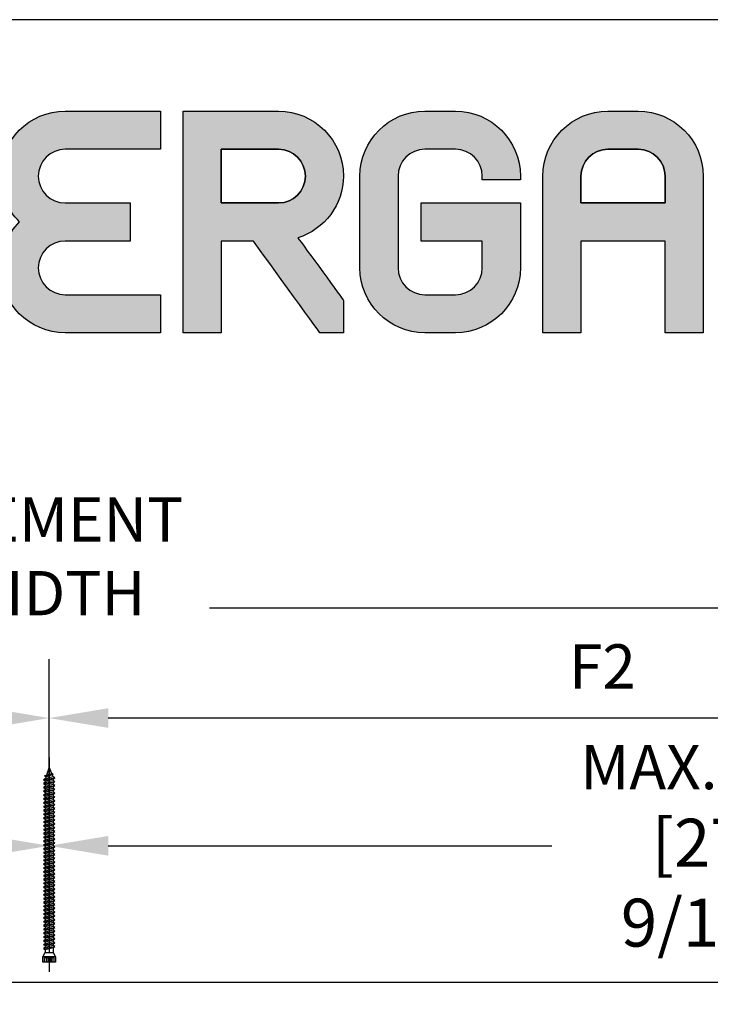
# Model space of a CAD drawing. Units: millimetres. Extents: x 14 to 202, y 2 to 289.
# Drawn here: x 154 to 178, y 255 to 289 of the extents above; entities that cross this region are included whole.
import ezdxf

# ---------------------------------------------------------------- set-up
doc = ezdxf.new("R2010")
doc.units = ezdxf.units.MM
doc.header["$PDMODE"] = 35
doc.layers.add('Ebene 1', color=7, linetype='Continuous')
doc.layers.add('EN_MAß', color=14, linetype='Continuous')
doc.styles.add('Dim', font='simplex.shx', dxfattribs={"width": 0.65})
doc.dimstyles.new('EN_Bemaßung_02', dxfattribs={"dimtxt": 1.5, "dimasz": 2, "dimexe": 2, "dimexo": 2, "dimgap": 1, "dimtad": 1, "dimdec": 0, "dimdsep": 46, "dimtxsty": 'Dim', "dimcen": 0, "dimdle": 1, "dimclrd": 256, "dimclre": 256, "dimclrt": 142, "dimadec": 1, "dimazin": 0, "dimtfac": 0.7, "dimtdec": 0, "dimtix": 1, "dimtmove": 0, "dimatfit": 3, "dimfxl": 1, "dimtvp": 2, "dimtfill": 1, "dimtolj": 1, "dimtzin": 0, "dimlwd": -1, "dimlwe": -1, "dimarcsym": 0})

# ---------------------------------------------------------------- blocks, each defined once
blk = doc.blocks.new('*D63')
at = {"layer": 'Defpoints', "color": 0, "transparency": 16777216}
for p in [(155.36, 260.852), (117.86, 256.229), (155.36, 256.229)]:
    blk.add_point(p, dxfattribs=at)
at = {"layer": 'EN_MAß', "transparency": 16777216}
for p, q in [((117.86, 258.229), (117.86, 262.852)), ((155.36, 258.229), (155.36, 262.852)), ((119.86, 260.852), (127.392, 260.852)), ((153.36, 260.852), (137.39, 260.852))]:
    blk.add_line(p, q, dxfattribs=at)
for points in [[(119.86, 261.185), (119.86, 260.519), (117.86, 260.852)], [(153.36, 261.185), (153.36, 260.519), (155.36, 260.852)]]:
    blk.add_solid(points, dxfattribs=at)
at = {"layer": 'EN_MAß', "color": 142, "transparency": 16777216, "insert": (132.391, 260.852), "char_height": 1.5, "attachment_point": 5, "style": 'Dim', "bg_fill": 3, "box_fill_scale": 1.1, "bg_fill_color": 256, "bg_fill_true_color": 13158600, "bg_fill_transparency": 0}
blk.add_mtext('\\A1;MAX.700\\P{\\H1.0833x;\\C144;[27 9/16]}', dxfattribs=at)
blk = doc.blocks.new('*D64')
at = {"layer": 'Defpoints', "color": 0, "transparency": 16777216}
for p in [(192.86, 260.852), (155.36, 256.229), (192.86, 256.229)]:
    blk.add_point(p, dxfattribs=at)
at = {"layer": 'EN_MAß', "transparency": 16777216}
for p, q in [((155.36, 258.229), (155.36, 262.852)), ((192.86, 258.229), (192.86, 262.852)), ((157.36, 260.852), (172.392, 260.852)), ((190.86, 260.852), (182.39, 260.852))]:
    blk.add_line(p, q, dxfattribs=at)
for points in [[(157.36, 261.185), (157.36, 260.519), (155.36, 260.852)], [(190.86, 261.185), (190.86, 260.519), (192.86, 260.852)]]:
    blk.add_solid(points, dxfattribs=at)
at = {"layer": 'EN_MAß', "color": 142, "transparency": 16777216, "insert": (177.391, 260.852), "char_height": 1.5, "attachment_point": 5, "style": 'Dim', "bg_fill": 3, "box_fill_scale": 1.1, "bg_fill_color": 256, "bg_fill_true_color": 13158600, "bg_fill_transparency": 0}
blk.add_mtext('\\A1;MAX.700\\P{\\H1.0833x;\\C144;[27 9/16]}', dxfattribs=at)
blk = doc.blocks.new('*D65')
at = {"layer": 'Defpoints', "color": 0, "transparency": 16777216}
for p in [(155.36, 265.182), (155.36, 260.852), (117.86, 256.229)]:
    blk.add_point(p, dxfattribs=at)
at = {"layer": 'EN_MAß', "transparency": 16777216}
for p, q in [((117.86, 258.229), (117.86, 267.182)), ((155.36, 262.852), (155.36, 267.182)), ((119.86, 265.182), (153.36, 265.182))]:
    blk.add_line(p, q, dxfattribs=at)
for points in [[(119.86, 265.515), (119.86, 264.849), (117.86, 265.182)], [(153.36, 265.515), (153.36, 264.849), (155.36, 265.182)]]:
    blk.add_solid(points, dxfattribs=at)
at = {"layer": 'EN_MAß', "color": 142, "transparency": 16777216, "insert": (136.61, 266.932), "char_height": 1.5, "attachment_point": 5, "style": 'Dim', "bg_fill": 3, "box_fill_scale": 1.1, "bg_fill_color": 256, "bg_fill_true_color": 13158600, "bg_fill_transparency": 0}
blk.add_mtext('\\A1;F1', dxfattribs=at)
blk = doc.blocks.new('*D66')
at = {"layer": 'Defpoints', "color": 0, "transparency": 16777216}
for p in [(155.36, 265.182), (155.36, 260.852), (192.86, 256.229)]:
    blk.add_point(p, dxfattribs=at)
at = {"layer": 'EN_MAß', "transparency": 16777216}
for p, q in [((155.36, 262.852), (155.36, 267.182)), ((192.86, 258.229), (192.86, 267.182)), ((190.86, 265.182), (157.36, 265.182))]:
    blk.add_line(p, q, dxfattribs=at)
for points in [[(157.36, 265.515), (157.36, 264.849), (155.36, 265.182)], [(190.86, 265.515), (190.86, 264.849), (192.86, 265.182)]]:
    blk.add_solid(points, dxfattribs=at)
at = {"layer": 'EN_MAß', "color": 142, "transparency": 16777216, "insert": (174.11, 266.932), "char_height": 1.5, "attachment_point": 5, "style": 'Dim', "bg_fill": 3, "box_fill_scale": 1.1, "bg_fill_color": 256, "bg_fill_true_color": 13158600, "bg_fill_transparency": 0}
blk.add_mtext('\\A1;F2', dxfattribs=at)
blk = doc.blocks.new('B13491227707122015_0000001')
at = {"color": 7, "linetype": 'Continuous'}
for p, q in [((-9.55, 3.75), (-10.19, 2.65)), ((-10.19, 2.65), (-8.89, -2.65)), ((-8.91, 2.65), (-9.55, 3.75)), ((-8.25, -3.75), (-9.55, 3.75)), ((-7.61, -2.65), (-8.91, 2.65)), ((-8.91, 2.65), (-7.59, 2.65)), ((-8.89, -2.65), (-8.25, -3.75)), ((-8.25, -3.75), (-7.61, -2.65)), ((-7.61, -2.65), (-6.29, -2.65))]:
    blk.add_line(p, q, dxfattribs=at)
blk = doc.blocks.new('B13491227707122015_0000002')
at = {"color": 7, "linetype": 'Continuous'}
for p, q in [((-12.15, 3.75), (-12.79, 2.65)), ((-12.79, 2.65), (-11.49, -2.65)), ((-11.51, 2.65), (-12.15, 3.75)), ((-10.85, -3.75), (-12.15, 3.75)), ((-10.21, -2.65), (-11.51, 2.65)), ((-11.51, 2.65), (-10.19, 2.65)), ((-11.49, -2.65), (-10.85, -3.75)), ((-10.85, -3.75), (-10.21, -2.65)), ((-10.21, -2.65), (-8.89, -2.65))]:
    blk.add_line(p, q, dxfattribs=at)
blk = doc.blocks.new('B13491227707122015_0000003')
at = {"color": 7, "linetype": 'Continuous'}
for p, q in [((-14.75, 3.75), (-15.39, 2.65)), ((-15.39, 2.65), (-14.09, -2.65)), ((-14.11, 2.65), (-14.75, 3.75)), ((-13.45, -3.75), (-14.75, 3.75)), ((-12.81, -2.65), (-14.11, 2.65)), ((-14.11, 2.65), (-12.79, 2.65)), ((-14.09, -2.65), (-13.45, -3.75)), ((-13.45, -3.75), (-12.81, -2.65)), ((-12.81, -2.65), (-11.49, -2.65))]:
    blk.add_line(p, q, dxfattribs=at)
blk = doc.blocks.new('B13491227707122015_0000004')
at = {"color": 7, "linetype": 'Continuous'}
for p, q in [((-17.35, 3.75), (-17.99, 2.65)), ((-17.99, 2.65), (-16.69, -2.65)), ((-16.71, 2.65), (-17.35, 3.75)), ((-16.05, -3.75), (-17.35, 3.75)), ((-15.41, -2.65), (-16.71, 2.65)), ((-16.71, 2.65), (-15.39, 2.65)), ((-16.69, -2.65), (-16.05, -3.75)), ((-16.05, -3.75), (-15.41, -2.65)), ((-15.41, -2.65), (-14.09, -2.65))]:
    blk.add_line(p, q, dxfattribs=at)
blk = doc.blocks.new('B13491227707122015_0000005')
at = {"color": 7, "linetype": 'Continuous'}
for p, q in [((-19.95, 3.75), (-20.59, 2.65)), ((-20.59, 2.65), (-19.29, -2.65)), ((-19.31, 2.65), (-19.95, 3.75)), ((-18.65, -3.75), (-19.95, 3.75)), ((-18.01, -2.65), (-19.31, 2.65)), ((-19.31, 2.65), (-17.99, 2.65)), ((-19.29, -2.65), (-18.65, -3.75)), ((-18.65, -3.75), (-18.01, -2.65)), ((-18.01, -2.65), (-16.69, -2.65))]:
    blk.add_line(p, q, dxfattribs=at)
blk = doc.blocks.new('B13491227707122015_0000006')
at = {"color": 7, "linetype": 'Continuous'}
for p, q in [((-22.55, 3.75), (-23.19, 2.65)), ((-23.19, 2.65), (-21.89, -2.65)), ((-21.91, 2.65), (-22.55, 3.75)), ((-21.25, -3.75), (-22.55, 3.75)), ((-20.61, -2.65), (-21.91, 2.65)), ((-21.91, 2.65), (-20.59, 2.65)), ((-21.89, -2.65), (-21.25, -3.75)), ((-21.25, -3.75), (-20.61, -2.65)), ((-20.61, -2.65), (-19.29, -2.65))]:
    blk.add_line(p, q, dxfattribs=at)
blk = doc.blocks.new('B13491227707122015_0000007')
at = {"color": 7, "linetype": 'Continuous'}
for p, q in [((-25.15, 3.75), (-25.79, 2.65)), ((-25.79, 2.65), (-24.49, -2.65)), ((-24.51, 2.65), (-25.15, 3.75)), ((-23.85, -3.75), (-25.15, 3.75)), ((-23.21, -2.65), (-24.51, 2.65)), ((-24.51, 2.65), (-23.19, 2.65)), ((-24.49, -2.65), (-23.85, -3.75)), ((-23.85, -3.75), (-23.21, -2.65)), ((-23.21, -2.65), (-21.89, -2.65))]:
    blk.add_line(p, q, dxfattribs=at)
blk = doc.blocks.new('B13491227707122015_0000008')
at = {"color": 7, "linetype": 'Continuous'}
for p, q in [((-27.75, 3.75), (-28.39, 2.65)), ((-28.39, 2.65), (-27.09, -2.65)), ((-27.11, 2.65), (-27.75, 3.75)), ((-26.45, -3.75), (-27.75, 3.75)), ((-25.81, -2.65), (-27.11, 2.65)), ((-27.11, 2.65), (-25.79, 2.65)), ((-27.09, -2.65), (-26.45, -3.75)), ((-26.45, -3.75), (-25.81, -2.65)), ((-25.81, -2.65), (-24.49, -2.65))]:
    blk.add_line(p, q, dxfattribs=at)
blk = doc.blocks.new('B13491227707122015_0000009')
at = {"color": 7, "linetype": 'Continuous'}
for p, q in [((-30.35, 3.75), (-30.99, 2.65)), ((-30.99, 2.65), (-29.69, -2.65)), ((-29.71, 2.65), (-30.35, 3.75)), ((-29.05, -3.75), (-30.35, 3.75)), ((-28.41, -2.65), (-29.71, 2.65)), ((-29.71, 2.65), (-28.39, 2.65)), ((-29.69, -2.65), (-29.05, -3.75)), ((-29.05, -3.75), (-28.41, -2.65)), ((-28.41, -2.65), (-27.09, -2.65))]:
    blk.add_line(p, q, dxfattribs=at)
blk = doc.blocks.new('B13491227707122015_0000010')
at = {"color": 7, "linetype": 'Continuous'}
for p, q in [((-32.95, 3.75), (-33.59, 2.65)), ((-33.59, 2.65), (-32.29, -2.65)), ((-32.31, 2.65), (-32.95, 3.75)), ((-31.65, -3.75), (-32.95, 3.75)), ((-31.01, -2.65), (-32.31, 2.65)), ((-32.31, 2.65), (-30.99, 2.65)), ((-32.29, -2.65), (-31.65, -3.75)), ((-31.65, -3.75), (-31.01, -2.65)), ((-31.01, -2.65), (-29.69, -2.65))]:
    blk.add_line(p, q, dxfattribs=at)
blk = doc.blocks.new('B13491227707122015_0000011')
at = {"color": 7, "linetype": 'Continuous'}
for p, q in [((-35.55, 3.75), (-36.19, 2.65)), ((-36.19, 2.65), (-34.89, -2.65)), ((-34.91, 2.65), (-35.55, 3.75)), ((-34.25, -3.75), (-35.55, 3.75)), ((-33.61, -2.65), (-34.91, 2.65)), ((-34.91, 2.65), (-33.59, 2.65)), ((-34.89, -2.65), (-34.25, -3.75)), ((-34.25, -3.75), (-33.61, -2.65)), ((-33.61, -2.65), (-32.29, -2.65))]:
    blk.add_line(p, q, dxfattribs=at)
blk = doc.blocks.new('B13491227707122015_0000012')
at = {"color": 7, "linetype": 'Continuous'}
for p, q in [((-38.15, 3.75), (-38.79, 2.65)), ((-38.79, 2.65), (-37.49, -2.65)), ((-37.51, 2.65), (-38.15, 3.75)), ((-36.85, -3.75), (-38.15, 3.75)), ((-36.21, -2.65), (-37.51, 2.65)), ((-37.51, 2.65), (-36.19, 2.65)), ((-37.49, -2.65), (-36.85, -3.75)), ((-36.85, -3.75), (-36.21, -2.65)), ((-36.21, -2.65), (-34.89, -2.65))]:
    blk.add_line(p, q, dxfattribs=at)
blk = doc.blocks.new('B13491227707122015_0000013')
at = {"color": 7, "linetype": 'Continuous'}
for p, q in [((-40.75, 3.75), (-41.39, 2.65)), ((-41.39, 2.65), (-40.09, -2.65)), ((-40.11, 2.65), (-40.75, 3.75)), ((-39.45, -3.75), (-40.75, 3.75)), ((-38.81, -2.65), (-40.11, 2.65)), ((-40.11, 2.65), (-38.79, 2.65)), ((-40.09, -2.65), (-39.45, -3.75)), ((-39.45, -3.75), (-38.81, -2.65)), ((-38.81, -2.65), (-37.49, -2.65))]:
    blk.add_line(p, q, dxfattribs=at)
blk = doc.blocks.new('B13491227707122015_0000014')
at = {"color": 7, "linetype": 'Continuous'}
for p, q in [((-43.35, 3.75), (-43.99, 2.65)), ((-43.99, 2.65), (-42.69, -2.65)), ((-42.71, 2.65), (-43.35, 3.75)), ((-42.05, -3.75), (-43.35, 3.75)), ((-41.41, -2.65), (-42.71, 2.65)), ((-42.71, 2.65), (-41.39, 2.65)), ((-42.69, -2.65), (-42.05, -3.75)), ((-42.05, -3.75), (-41.41, -2.65)), ((-41.41, -2.65), (-40.09, -2.65))]:
    blk.add_line(p, q, dxfattribs=at)
blk = doc.blocks.new('B13491227707122015_0000015')
at = {"color": 7, "linetype": 'Continuous'}
for p, q in [((-45.95, 3.75), (-46.59, 2.65)), ((-46.59, 2.65), (-45.29, -2.65)), ((-45.31, 2.65), (-45.95, 3.75)), ((-44.65, -3.75), (-45.95, 3.75)), ((-44.01, -2.65), (-45.31, 2.65)), ((-45.31, 2.65), (-43.99, 2.65)), ((-45.29, -2.65), (-44.65, -3.75)), ((-44.65, -3.75), (-44.01, -2.65)), ((-44.01, -2.65), (-42.69, -2.65))]:
    blk.add_line(p, q, dxfattribs=at)
blk = doc.blocks.new('B13491227707122015_0000016')
at = {"color": 7, "linetype": 'Continuous'}
for p, q in [((-48.55, 3.75), (-49.19, 2.65)), ((-49.19, 2.65), (-47.89, -2.65)), ((-47.91, 2.65), (-48.55, 3.75)), ((-47.25, -3.75), (-48.55, 3.75)), ((-46.61, -2.65), (-47.91, 2.65)), ((-47.91, 2.65), (-46.59, 2.65)), ((-47.89, -2.65), (-47.25, -3.75)), ((-47.25, -3.75), (-46.61, -2.65)), ((-46.61, -2.65), (-45.29, -2.65))]:
    blk.add_line(p, q, dxfattribs=at)
blk = doc.blocks.new('B13491227707122015_0000017')
at = {"color": 7, "linetype": 'Continuous'}
for p, q in [((-51.15, 3.75), (-51.79, 2.65)), ((-51.79, 2.65), (-50.49, -2.65)), ((-50.51, 2.65), (-51.15, 3.75)), ((-49.85, -3.75), (-51.15, 3.75)), ((-49.21, -2.65), (-50.51, 2.65)), ((-50.51, 2.65), (-49.19, 2.65)), ((-50.49, -2.65), (-49.85, -3.75)), ((-49.85, -3.75), (-49.21, -2.65)), ((-49.21, -2.65), (-47.89, -2.65))]:
    blk.add_line(p, q, dxfattribs=at)
blk = doc.blocks.new('B13491227807122015_0000018')
at = {"color": 7, "linetype": 'Continuous'}
for p, q in [((-53.75, 3.75), (-54.39, 2.65)), ((-54.39, 2.65), (-53.09, -2.65)), ((-53.11, 2.65), (-53.75, 3.75)), ((-52.45, -3.75), (-53.75, 3.75)), ((-51.81, -2.65), (-53.11, 2.65)), ((-53.11, 2.65), (-51.79, 2.65)), ((-53.09, -2.65), (-52.45, -3.75)), ((-52.45, -3.75), (-51.81, -2.65)), ((-51.81, -2.65), (-50.49, -2.65))]:
    blk.add_line(p, q, dxfattribs=at)
blk = doc.blocks.new('B13491227807122015_0000019')
at = {"color": 7, "linetype": 'Continuous'}
for p, q in [((-56.35, 3.75), (-56.99, 2.65)), ((-56.99, 2.65), (-55.69, -2.65)), ((-55.71, 2.65), (-56.35, 3.75)), ((-55.05, -3.75), (-56.35, 3.75)), ((-54.41, -2.65), (-55.71, 2.65)), ((-55.71, 2.65), (-54.39, 2.65)), ((-55.69, -2.65), (-55.05, -3.75)), ((-55.05, -3.75), (-54.41, -2.65)), ((-54.41, -2.65), (-53.09, -2.65))]:
    blk.add_line(p, q, dxfattribs=at)
blk = doc.blocks.new('B13491227807122015_0000020')
at = {"color": 7, "linetype": 'Continuous'}
for p, q in [((-58.95, 3.75), (-59.59, 2.65)), ((-59.59, 2.65), (-58.29, -2.65)), ((-58.31, 2.65), (-58.95, 3.75)), ((-57.65, -3.75), (-58.95, 3.75)), ((-57.01, -2.65), (-58.31, 2.65)), ((-58.31, 2.65), (-56.99, 2.65)), ((-58.29, -2.65), (-57.65, -3.75)), ((-57.65, -3.75), (-57.01, -2.65)), ((-57.01, -2.65), (-55.69, -2.65))]:
    blk.add_line(p, q, dxfattribs=at)
blk = doc.blocks.new('B13491227807122015_0000021')
at = {"color": 7, "linetype": 'Continuous'}
for p, q in [((-61.55, 3.75), (-62.19, 2.65)), ((-62.19, 2.65), (-60.89, -2.65)), ((-60.91, 2.65), (-61.55, 3.75)), ((-60.25, -3.75), (-61.55, 3.75)), ((-59.61, -2.65), (-60.91, 2.65)), ((-60.91, 2.65), (-59.59, 2.65)), ((-60.89, -2.65), (-60.25, -3.75)), ((-60.25, -3.75), (-59.61, -2.65)), ((-59.61, -2.65), (-58.29, -2.65))]:
    blk.add_line(p, q, dxfattribs=at)
blk = doc.blocks.new('B13491227807122015_0000022')
at = {"color": 7, "linetype": 'Continuous'}
for p, q in [((-64.15, 3.75), (-64.79, 2.65)), ((-64.79, 2.65), (-63.49, -2.65)), ((-63.51, 2.65), (-64.15, 3.75)), ((-62.85, -3.75), (-64.15, 3.75)), ((-62.21, -2.65), (-63.51, 2.65)), ((-63.51, 2.65), (-62.19, 2.65)), ((-63.49, -2.65), (-62.85, -3.75)), ((-62.85, -3.75), (-62.21, -2.65)), ((-62.21, -2.65), (-60.89, -2.65))]:
    blk.add_line(p, q, dxfattribs=at)
blk = doc.blocks.new('B13491227807122015_0000023')
at = {"color": 7, "linetype": 'Continuous'}
for p, q in [((-66.75, 3.75), (-67.39, 2.65)), ((-67.39, 2.65), (-66.09, -2.65)), ((-66.11, 2.65), (-66.75, 3.75)), ((-65.45, -3.75), (-66.75, 3.75)), ((-64.81, -2.65), (-66.11, 2.65)), ((-66.11, 2.65), (-64.79, 2.65)), ((-66.09, -2.65), (-65.45, -3.75)), ((-65.45, -3.75), (-64.81, -2.65)), ((-64.81, -2.65), (-63.49, -2.65))]:
    blk.add_line(p, q, dxfattribs=at)
blk = doc.blocks.new('B13491227807122015_0000024')
at = {"color": 7, "linetype": 'Continuous'}
for p, q in [((-69.35, 3.75), (-69.99, 2.65)), ((-69.99, 2.65), (-68.69, -2.65)), ((-68.71, 2.65), (-69.35, 3.75)), ((-68.05, -3.75), (-69.35, 3.75)), ((-67.41, -2.65), (-68.71, 2.65)), ((-68.71, 2.65), (-67.39, 2.65)), ((-68.69, -2.65), (-68.05, -3.75)), ((-68.05, -3.75), (-67.41, -2.65)), ((-67.41, -2.65), (-66.09, -2.65))]:
    blk.add_line(p, q, dxfattribs=at)
blk = doc.blocks.new('B13491227807122015_0000025')
at = {"color": 7, "linetype": 'Continuous'}
for p, q in [((-71.95, 3.75), (-72.59, 2.65)), ((-72.59, 2.65), (-71.29, -2.65)), ((-71.31, 2.65), (-71.95, 3.75)), ((-70.65, -3.75), (-71.95, 3.75)), ((-70.01, -2.65), (-71.31, 2.65)), ((-71.31, 2.65), (-69.99, 2.65)), ((-71.29, -2.65), (-70.65, -3.75)), ((-70.65, -3.75), (-70.01, -2.65)), ((-70.01, -2.65), (-68.69, -2.65))]:
    blk.add_line(p, q, dxfattribs=at)
blk = doc.blocks.new('B13491227807122015_0000026')
at = {"color": 7, "linetype": 'Continuous'}
for p, q in [((-74.55, 3.75), (-75.19, 2.65)), ((-75.19, 2.65), (-73.89, -2.65)), ((-73.91, 2.65), (-74.55, 3.75)), ((-73.25, -3.75), (-74.55, 3.75)), ((-72.61, -2.65), (-73.91, 2.65)), ((-73.91, 2.65), (-72.59, 2.65)), ((-73.89, -2.65), (-73.25, -3.75)), ((-73.25, -3.75), (-72.61, -2.65)), ((-72.61, -2.65), (-71.29, -2.65))]:
    blk.add_line(p, q, dxfattribs=at)
blk = doc.blocks.new('B13491227807122015_0000027')
at = {"color": 7, "linetype": 'Continuous'}
for p, q in [((-77.15, 3.75), (-77.79, 2.65)), ((-77.79, 2.65), (-76.49, -2.65)), ((-76.51, 2.65), (-77.15, 3.75)), ((-75.85, -3.75), (-77.15, 3.75)), ((-75.21, -2.65), (-76.51, 2.65)), ((-76.51, 2.65), (-75.19, 2.65)), ((-76.49, -2.65), (-75.85, -3.75)), ((-75.85, -3.75), (-75.21, -2.65)), ((-75.21, -2.65), (-73.89, -2.65))]:
    blk.add_line(p, q, dxfattribs=at)
blk = doc.blocks.new('B13491227807122015_0000028')
at = {"color": 7, "linetype": 'Continuous'}
for p, q in [((-79.75, 3.75), (-80.39, 2.65)), ((-80.39, 2.65), (-79.09, -2.65)), ((-79.11, 2.65), (-79.75, 3.75)), ((-78.45, -3.75), (-79.75, 3.75)), ((-77.81, -2.65), (-79.11, 2.65)), ((-79.11, 2.65), (-77.79, 2.65)), ((-79.09, -2.65), (-78.45, -3.75)), ((-78.45, -3.75), (-77.81, -2.65)), ((-77.81, -2.65), (-76.49, -2.65))]:
    blk.add_line(p, q, dxfattribs=at)
blk = doc.blocks.new('B13491227807122015_0000029')
at = {"color": 7, "linetype": 'Continuous'}
for p, q in [((-82.35, 3.75), (-82.99, 2.65)), ((-82.99, 2.65), (-81.69, -2.65)), ((-81.71, 2.65), (-82.35, 3.75)), ((-81.05, -3.75), (-82.35, 3.75)), ((-80.41, -2.65), (-81.71, 2.65)), ((-81.71, 2.65), (-80.39, 2.65)), ((-81.69, -2.65), (-81.05, -3.75)), ((-81.05, -3.75), (-80.41, -2.65)), ((-80.41, -2.65), (-79.09, -2.65))]:
    blk.add_line(p, q, dxfattribs=at)
blk = doc.blocks.new('B13491227807122015_0000030')
at = {"color": 7, "linetype": 'Continuous'}
for p, q in [((-84.95, 3.75), (-85.59, 2.65)), ((-85.59, 2.65), (-84.29, -2.65)), ((-84.31, 2.65), (-84.95, 3.75)), ((-83.65, -3.75), (-84.95, 3.75)), ((-83.01, -2.65), (-84.31, 2.65)), ((-84.31, 2.65), (-82.99, 2.65)), ((-84.29, -2.65), (-83.65, -3.75)), ((-83.65, -3.75), (-83.01, -2.65)), ((-83.01, -2.65), (-81.69, -2.65))]:
    blk.add_line(p, q, dxfattribs=at)
blk = doc.blocks.new('B13491227807122015_0000031')
at = {"color": 7, "linetype": 'Continuous'}
for p, q in [((-87.55, 3.75), (-88.19, 2.65)), ((-88.19, 2.65), (-86.89, -2.65)), ((-86.91, 2.65), (-87.55, 3.75)), ((-86.25, -3.75), (-87.55, 3.75)), ((-85.61, -2.65), (-86.91, 2.65)), ((-86.91, 2.65), (-85.59, 2.65)), ((-86.89, -2.65), (-86.25, -3.75)), ((-86.25, -3.75), (-85.61, -2.65)), ((-85.61, -2.65), (-84.29, -2.65))]:
    blk.add_line(p, q, dxfattribs=at)
blk = doc.blocks.new('B13491227807122015_0000032')
at = {"color": 7, "linetype": 'Continuous'}
for p, q in [((-90.15, 3.75), (-90.79, 2.65)), ((-90.79, 2.65), (-89.49, -2.65)), ((-89.51, 2.65), (-90.15, 3.75)), ((-88.85, -3.75), (-90.15, 3.75)), ((-88.21, -2.65), (-89.51, 2.65)), ((-89.51, 2.65), (-88.19, 2.65)), ((-89.49, -2.65), (-88.85, -3.75)), ((-88.85, -3.75), (-88.21, -2.65)), ((-88.21, -2.65), (-86.89, -2.65))]:
    blk.add_line(p, q, dxfattribs=at)
blk = doc.blocks.new('B13491227807122015_0000033')
at = {"color": 7, "linetype": 'Continuous'}
for p, q in [((-92.75, 3.75), (-93.39, 2.65)), ((-93.39, 2.65), (-92.09, -2.65)), ((-92.11, 2.65), (-92.75, 3.75)), ((-91.45, -3.75), (-92.75, 3.75)), ((-90.81, -2.65), (-92.11, 2.65)), ((-92.11, 2.65), (-90.79, 2.65)), ((-92.09, -2.65), (-91.45, -3.75)), ((-91.45, -3.75), (-90.81, -2.65)), ((-90.81, -2.65), (-89.49, -2.65))]:
    blk.add_line(p, q, dxfattribs=at)
blk = doc.blocks.new('B13491227807122015_0000034')
at = {"color": 7, "linetype": 'Continuous'}
for p, q in [((-95.35, 3.75), (-95.99, 2.65)), ((-95.99, 2.65), (-94.69, -2.65)), ((-94.71, 2.65), (-95.35, 3.75)), ((-94.05, -3.75), (-95.35, 3.75)), ((-93.41, -2.65), (-94.71, 2.65)), ((-94.71, 2.65), (-93.39, 2.65)), ((-94.69, -2.65), (-94.05, -3.75)), ((-94.05, -3.75), (-93.41, -2.65)), ((-93.41, -2.65), (-92.09, -2.65))]:
    blk.add_line(p, q, dxfattribs=at)
blk = doc.blocks.new('B13491227807122015_0000035')
at = {"color": 7, "linetype": 'Continuous'}
for p, q in [((-97.95, 3.75), (-98.59, 2.65)), ((-98.59, 2.65), (-97.29, -2.65)), ((-97.31, 2.65), (-97.95, 3.75)), ((-96.65, -3.75), (-97.95, 3.75)), ((-96.01, -2.65), (-97.31, 2.65)), ((-97.31, 2.65), (-95.99, 2.65)), ((-97.29, -2.65), (-96.65, -3.75)), ((-96.65, -3.75), (-96.01, -2.65)), ((-96.01, -2.65), (-94.69, -2.65))]:
    blk.add_line(p, q, dxfattribs=at)
blk = doc.blocks.new('B13491227807122015_0000036')
at = {"color": 7, "linetype": 'Continuous'}
for p, q in [((-100.55, 3.75), (-101.19, 2.65)), ((-101.19, 2.65), (-99.89, -2.65)), ((-99.91, 2.65), (-100.55, 3.75)), ((-99.25, -3.75), (-100.55, 3.75)), ((-98.61, -2.65), (-99.91, 2.65)), ((-99.91, 2.65), (-98.59, 2.65)), ((-99.89, -2.65), (-99.25, -3.75)), ((-99.25, -3.75), (-98.61, -2.65)), ((-98.61, -2.65), (-97.29, -2.65))]:
    blk.add_line(p, q, dxfattribs=at)
blk = doc.blocks.new('B13491227807122015_0000037')
at = {"color": 7, "linetype": 'Continuous'}
for p, q in [((-103.15, 3.75), (-103.79, 2.65)), ((-103.79, 2.65), (-102.49, -2.65)), ((-102.51, 2.65), (-103.15, 3.75)), ((-101.85, -3.75), (-103.15, 3.75)), ((-101.21, -2.65), (-102.51, 2.65)), ((-102.51, 2.65), (-101.19, 2.65)), ((-102.49, -2.65), (-101.85, -3.75)), ((-101.85, -3.75), (-101.21, -2.65)), ((-101.21, -2.65), (-99.89, -2.65))]:
    blk.add_line(p, q, dxfattribs=at)
blk = doc.blocks.new('B13491227807122015_0000038')
at = {"color": 7, "linetype": 'Continuous'}
for p, q in [((-105.75, 3.75), (-106.39, 2.65)), ((-106.39, 2.65), (-105.09, -2.65)), ((-105.11, 2.65), (-105.75, 3.75)), ((-104.45, -3.75), (-105.75, 3.75)), ((-103.81, -2.65), (-105.11, 2.65)), ((-105.11, 2.65), (-103.79, 2.65)), ((-105.09, -2.65), (-104.45, -3.75)), ((-104.45, -3.75), (-103.81, -2.65)), ((-103.81, -2.65), (-102.49, -2.65))]:
    blk.add_line(p, q, dxfattribs=at)
blk = doc.blocks.new('B13491227807122015_0000039')
at = {"color": 7, "linetype": 'Continuous'}
for p, q in [((-108.35, 3.75), (-108.99, 2.65)), ((-108.99, 2.65), (-107.69, -2.65)), ((-107.71, 2.65), (-108.35, 3.75)), ((-107.05, -3.75), (-108.35, 3.75)), ((-106.41, -2.65), (-107.71, 2.65)), ((-107.71, 2.65), (-106.39, 2.65)), ((-107.69, -2.65), (-107.05, -3.75)), ((-107.05, -3.75), (-106.41, -2.65)), ((-106.41, -2.65), (-105.09, -2.65))]:
    blk.add_line(p, q, dxfattribs=at)
blk = doc.blocks.new('B13491227807122015_0000040')
at = {"color": 7, "linetype": 'Continuous'}
for p, q in [((-110.95, 3.75), (-111.59, 2.65)), ((-111.59, 2.65), (-110.29, -2.65)), ((-110.31, 2.65), (-110.95, 3.75)), ((-109.65, -3.75), (-110.95, 3.75)), ((-109.01, -2.65), (-110.31, 2.65)), ((-110.31, 2.65), (-108.99, 2.65)), ((-110.29, -2.65), (-109.65, -3.75)), ((-109.65, -3.75), (-109.01, -2.65)), ((-109.01, -2.65), (-107.69, -2.65))]:
    blk.add_line(p, q, dxfattribs=at)
blk = doc.blocks.new('B13491227807122015_0000041')
at = {"color": 7, "linetype": 'Continuous'}
for p, q in [((-113.55, 3.75), (-114.19, 2.65)), ((-114.19, 2.65), (-112.89, -2.65)), ((-112.91, 2.65), (-113.55, 3.75)), ((-112.25, -3.75), (-113.55, 3.75)), ((-111.61, -2.65), (-112.91, 2.65)), ((-112.91, 2.65), (-111.59, 2.65)), ((-112.89, -2.65), (-112.25, -3.75)), ((-112.25, -3.75), (-111.61, -2.65)), ((-111.61, -2.65), (-110.29, -2.65))]:
    blk.add_line(p, q, dxfattribs=at)
blk = doc.blocks.new('B13491227807122015_0000042')
at = {"color": 7, "linetype": 'Continuous'}
for p, q in [((-116.15, 3.75), (-116.79, 2.65)), ((-116.79, 2.65), (-115.49, -2.65)), ((-115.51, 2.65), (-116.15, 3.75)), ((-114.85, -3.75), (-116.15, 3.75)), ((-114.21, -2.65), (-115.51, 2.65)), ((-115.51, 2.65), (-114.19, 2.65)), ((-115.49, -2.65), (-114.85, -3.75)), ((-114.85, -3.75), (-114.21, -2.65)), ((-114.21, -2.65), (-112.89, -2.65))]:
    blk.add_line(p, q, dxfattribs=at)
blk = doc.blocks.new('B13491227807122015_0000043')
at = {"color": 7, "linetype": 'Continuous'}
for p, q in [((-118.75, 3.75), (-119.39, 2.65)), ((-119.39, 2.65), (-118.09, -2.65)), ((-118.11, 2.65), (-118.75, 3.75)), ((-117.45, -3.75), (-118.75, 3.75)), ((-116.81, -2.65), (-118.11, 2.65)), ((-118.11, 2.65), (-116.79, 2.65)), ((-118.09, -2.65), (-117.45, -3.75)), ((-117.45, -3.75), (-116.81, -2.65)), ((-116.81, -2.65), (-115.49, -2.65))]:
    blk.add_line(p, q, dxfattribs=at)
blk = doc.blocks.new('B13491227807122015_0000044')
at = {"color": 7, "linetype": 'Continuous'}
for p, q in [((-121.35, 3.75), (-121.99, 2.65)), ((-121.99, 2.65), (-120.69, -2.65)), ((-120.71, 2.65), (-121.35, 3.75)), ((-120.05, -3.75), (-121.35, 3.75)), ((-119.41, -2.65), (-120.71, 2.65)), ((-120.71, 2.65), (-119.39, 2.65)), ((-120.69, -2.65), (-120.05, -3.75)), ((-120.05, -3.75), (-119.41, -2.65)), ((-119.41, -2.65), (-118.09, -2.65))]:
    blk.add_line(p, q, dxfattribs=at)
blk = doc.blocks.new('B13491227807122015_0000045')
at = {"color": 7, "linetype": 'Continuous'}
for p, q in [((-124.32195, 1.69946), (-128.5, 0)), ((-128.5, 0), (-123.262024, -1.770275)), ((-123.840679, 2.736894), (-124.32195, 1.69946)), ((-123.262024, -1.770275), (-124.32195, 1.69946)), ((-122.640339, -3.094225), (-123.840679, 2.736894)), ((-123.41812, 2.067101), (-123.840679, 2.736894)), ((-123.41812, 2.067101), (-121.985085, 2.650001)), ((-123.41812, 2.067101), (-122.128902, -2.153236)), ((-122.640339, -3.094225), (-123.262024, -1.770275)), ((-122.128902, -2.153236), (-122.640339, -3.094225)), ((-122.128902, -2.153236), (-120.7, -2.636161))]:
    blk.add_line(p, q, dxfattribs=at)
blk = doc.blocks.new('B13491227907122015_0000046')
at = {"color": 7, "linetype": 'Continuous'}
for p, q in [((-3, 2.648579), (0, 4.248579)), ((-3, -2.651421), (-3, 2.648579)), ((0, 4.248579), (0, -4.251421)), ((0, 4.248579), (3.5, 4.248579)), ((3.3, -4.251421), (3.3, 4.248579)), ((3.5, 4.248579), (3.5, -4.251421)), ((0, -4.251421), (-3, -2.651421)), ((3.5, -4.251421), (0, -4.251421))]:
    blk.add_line(p, q, dxfattribs=at)
at = {"color": 1, "linetype": 'Continuous'}
for p, q in [((0.5, 3.318882), (0, 0.04)), ((0, 0.04), (0.5, -3.321724)), ((0.5, -3.321724), (0.5, 3.318882)), ((3.5, 3.318882), (0.5, 3.318882)), ((0.5, 1.807281), (3.5, 1.807281)), ((0.5, 1.065953), (3.5, 1.065953)), ((3.5, 1.065953), (0.5, 1.065953)), ((0.5, -0.917565), (3.5, -0.917565)), ((3.5, -1.802201), (0.5, -1.802201)), ((0.5, -3.321724), (3.5, -3.321724))]:
    blk.add_line(p, q, dxfattribs=at)
blk = doc.blocks.new('B13491227707122015_0000000')
at = {"color": 3, "linetype": 'Continuous'}
for p, q in [((-135.1, 0), (-3, 0)), ((0, 0), (10.1, 0))]:
    blk.add_line(p, q, dxfattribs=at)
at = {"color": 7, "linetype": 'Continuous'}
for p, q in [((-121.99, 2.65), (-120.69, -2.65)), ((-121.35, 3.75), (-120.71, 2.65)), ((-120.71, 2.65), (-119.39, 2.65)), ((-6.95, 3.75), (-7.59, 2.65)), ((-7.59, 2.65), (-6.29, -2.65)), ((-6.31, 2.65), (-6.95, 3.75)), ((-5.65, -3.75), (-6.95, 3.75)), ((-5.01, -2.65), (-6.31, 2.65)), ((-6.31, 2.65), (-3, 2.65)), ((-6.29, -2.65), (-5.65, -3.75)), ((-5.65, -3.75), (-5.01, -2.65)), ((-5.01, -2.65), (-3, -2.65))]:
    blk.add_line(p, q, dxfattribs=at)
for name in ['B13491227807122015_0000045', 'B13491227807122015_0000044', 'B13491227807122015_0000043', 'B13491227807122015_0000042', 'B13491227807122015_0000041', 'B13491227807122015_0000040', 'B13491227807122015_0000039', 'B13491227807122015_0000038', 'B13491227807122015_0000037', 'B13491227807122015_0000036', 'B13491227807122015_0000035', 'B13491227807122015_0000034', 'B13491227807122015_0000033', 'B13491227807122015_0000032', 'B13491227807122015_0000031', 'B13491227807122015_0000030', 'B13491227807122015_0000029', 'B13491227807122015_0000028', 'B13491227807122015_0000027', 'B13491227807122015_0000026', 'B13491227807122015_0000025', 'B13491227807122015_0000024', 'B13491227807122015_0000023', 'B13491227807122015_0000022', 'B13491227807122015_0000021', 'B13491227807122015_0000020', 'B13491227807122015_0000019', 'B13491227807122015_0000018', 'B13491227707122015_0000017', 'B13491227707122015_0000016', 'B13491227707122015_0000015', 'B13491227707122015_0000014', 'B13491227707122015_0000013', 'B13491227707122015_0000012', 'B13491227707122015_0000011', 'B13491227707122015_0000010', 'B13491227707122015_0000009', 'B13491227707122015_0000008', 'B13491227707122015_0000007', 'B13491227707122015_0000006', 'B13491227707122015_0000005', 'B13491227707122015_0000004', 'B13491227707122015_0000003', 'B13491227707122015_0000002', 'B13491227707122015_0000001', 'B13491227907122015_0000046']:
    blk.add_blockref(name, (0, 0))
blk = doc.blocks.new('*D74')
at = {"layer": 'Defpoints', "color": 0, "transparency": 16777216}
for p in [(192.86, 268.916), (117.86, 256.229), (192.86, 256.229)]:
    blk.add_point(p, dxfattribs=at)
at = {"layer": 'EN_MAß', "transparency": 16777216}
for p, q in [((117.86, 258.229), (117.86, 270.916)), ((192.86, 258.229), (192.86, 270.916)), ((119.86, 268.916), (190.86, 268.916))]:
    blk.add_line(p, q, dxfattribs=at)
for points in [[(119.86, 269.25), (119.86, 268.583), (117.86, 268.916)], [(190.86, 269.25), (190.86, 268.583), (192.86, 268.916)]]:
    blk.add_solid(points, dxfattribs=at)
at = {"layer": 'EN_MAß', "color": 142, "transparency": 16777216, "insert": (155.36, 270.666), "char_height": 1.5, "attachment_point": 5, "style": 'Dim', "bg_fill": 3, "box_fill_scale": 1.1, "bg_fill_color": 256, "bg_fill_true_color": 13158600, "bg_fill_transparency": 0}
blk.add_mtext('\\A1;ELEMENT WIDTH', dxfattribs=at)
blk = doc.blocks.new('block 3')
h = blk.add_hatch(color=256)
h.dxf.hatch_style = 2
edge = h.paths.add_edge_path()
edge.add_spline(control_points=[(337.18, 312.29), (337.18, 309.98), (338.14, 307.79), (339.77, 306.17), (338.14, 304.56), (337.18, 302.37), (337.18, 300.05), (337.18, 295.28), (341.07, 291.39), (345.84, 291.39), (345.84, 291.39), (358.58, 291.39), (358.58, 291.39), (358.58, 291.39), (358.58, 296.47), (358.58, 296.47), (358.58, 296.47), (345.84, 296.47), (345.84, 296.47), (343.87, 296.47), (342.26, 298.08), (342.26, 300.05), (342.26, 302.03), (343.87, 303.63), (345.84, 303.63), (345.84, 303.63), (354.5, 303.63), (354.5, 303.63), (354.5, 303.63), (354.5, 308.71), (354.5, 308.71), (354.5, 308.71), (345.84, 308.71), (345.84, 308.71), (343.87, 308.71), (342.26, 310.32), (342.26, 312.29), (342.26, 314.27), (343.87, 315.87), (345.84, 315.87), (345.84, 315.87), (358.58, 315.87), (358.58, 315.87), (358.58, 315.87), (358.58, 320.95), (358.58, 320.95), (358.58, 320.95), (345.84, 320.95), (345.84, 320.95), (341.07, 320.95), (337.18, 317.07), (337.18, 312.29)], knot_values=[0, 0, 0, 0, 1, 1, 1, 2, 2, 2, 3, 3, 3, 4, 4, 4, 5, 5, 5, 6, 6, 6, 7, 7, 7, 8, 8, 8, 9, 9, 9, 10, 10, 10, 11, 11, 11, 12, 12, 12, 13, 13, 13, 14, 14, 14, 15, 15, 15, 16, 16, 16, 17, 17, 17, 17], degree=3, periodic=0)
h = blk.add_hatch(color=256)
h.dxf.hatch_style = 2
edge = h.paths.add_edge_path()
edge.add_spline(control_points=[(382.98, 312.29), (382.98, 317.07), (379.1, 320.95), (374.32, 320.95), (374.32, 320.95), (361.58, 320.95), (361.58, 320.95), (361.58, 320.95), (361.58, 291.39), (361.58, 291.39), (361.58, 291.39), (366.66, 291.39), (366.66, 291.39), (366.66, 291.39), (366.66, 302.71), (366.66, 303.63), (366.66, 303.63), (370.95, 303.63), (370.95, 303.63), (371.24, 303.23), (379.83, 291.39), (379.83, 291.39), (379.83, 291.39), (382.98, 291.39), (382.98, 291.39), (382.98, 291.39), (382.98, 295.7), (382.98, 295.7), (382.98, 295.7), (377.62, 303.08), (376.9, 304.06), (380.46, 305.17), (382.98, 308.5), (382.98, 312.29)], knot_values=[0, 0, 0, 0, 1, 1, 1, 2, 2, 2, 3, 3, 3, 4, 4, 4, 5, 5, 5, 6, 6, 6, 7, 7, 7, 8, 8, 8, 9, 9, 9, 10, 10, 10, 11, 11, 11, 11], degree=3, periodic=0)
edge = h.paths.add_edge_path()
edge.add_spline(control_points=[(374.32, 308.71), (374.32, 308.71), (367.54, 308.71), (366.66, 308.71), (366.66, 308.71), (366.66, 315.87), (366.66, 315.87), (367.54, 315.87), (374.32, 315.87), (374.32, 315.87), (376.3, 315.87), (377.9, 314.27), (377.9, 312.29), (377.9, 310.32), (376.3, 308.71), (374.32, 308.71)], knot_values=[0, 0, 0, 0, 1, 1, 1, 2, 2, 2, 3, 3, 3, 4, 4, 4, 5, 5, 5, 5], degree=3, periodic=0)
h = blk.add_hatch(color=256)
h.dxf.hatch_style = 2
edge = h.paths.add_edge_path()
edge.add_spline(control_points=[(397.92, 320.95), (397.92, 320.95), (393.84, 320.95), (393.84, 320.95), (389.07, 320.95), (385.18, 317.07), (385.18, 312.29), (385.18, 312.29), (385.18, 300.05), (385.18, 300.05), (385.18, 295.28), (389.07, 291.39), (393.84, 291.39), (393.84, 291.39), (397.92, 291.39), (397.92, 291.39), (402.7, 291.39), (406.58, 295.28), (406.58, 300.05), (406.58, 300.05), (406.58, 308.71), (406.58, 308.71), (406.58, 308.71), (393.34, 308.71), (393.34, 308.71), (393.34, 308.71), (393.34, 303.63), (393.34, 303.63), (393.34, 303.63), (400.62, 303.63), (401.5, 303.63), (401.5, 302.86), (401.5, 300.05), (401.5, 300.05), (401.5, 298.08), (399.9, 296.47), (397.92, 296.47), (397.92, 296.47), (393.84, 296.47), (393.84, 296.47), (391.87, 296.47), (390.26, 298.08), (390.26, 300.05), (390.26, 300.05), (390.26, 312.29), (390.26, 312.29), (390.26, 314.27), (391.87, 315.87), (393.84, 315.87), (393.84, 315.87), (397.92, 315.87), (397.92, 315.87), (399.9, 315.87), (401.5, 314.27), (401.5, 312.29), (401.5, 312.29), (401.5, 311.79), (401.5, 311.79), (401.5, 311.79), (406.58, 311.79), (406.58, 311.79), (406.58, 311.79), (406.58, 312.29), (406.58, 312.29), (406.58, 317.07), (402.7, 320.95), (397.92, 320.95)], knot_values=[0, 0, 0, 0, 1, 1, 1, 2, 2, 2, 3, 3, 3, 4, 4, 4, 5, 5, 5, 6, 6, 6, 7, 7, 7, 8, 8, 8, 9, 9, 9, 10, 10, 10, 11, 11, 11, 12, 12, 12, 13, 13, 13, 14, 14, 14, 15, 15, 15, 16, 16, 16, 17, 17, 17, 18, 18, 18, 19, 19, 19, 20, 20, 20, 21, 21, 21, 22, 22, 22, 22], degree=3, periodic=0)
h = blk.add_hatch(color=256)
h.dxf.hatch_style = 2
edge = h.paths.add_edge_path()
edge.add_spline(control_points=[(422.32, 320.95), (422.32, 320.95), (418.24, 320.95), (418.24, 320.95), (413.47, 320.95), (409.58, 317.07), (409.58, 312.29), (409.58, 312.29), (409.58, 291.39), (409.58, 291.39), (409.58, 291.39), (414.66, 291.39), (414.66, 291.39), (414.66, 291.39), (414.66, 302.71), (414.66, 303.63), (414.66, 303.63), (425.9, 303.63), (425.9, 303.63), (425.9, 302.71), (425.9, 291.39), (425.9, 291.39), (425.9, 291.39), (430.98, 291.39), (430.98, 291.39), (430.98, 291.39), (430.98, 312.29), (430.98, 312.29), (430.98, 317.07), (427.1, 320.95), (422.32, 320.95)], knot_values=[0, 0, 0, 0, 1, 1, 1, 2, 2, 2, 3, 3, 3, 4, 4, 4, 5, 5, 5, 6, 6, 6, 7, 7, 7, 8, 8, 8, 9, 9, 9, 10, 10, 10, 10], degree=3, periodic=0)
edge = h.paths.add_edge_path()
edge.add_spline(control_points=[(425.9, 308.71), (425.9, 308.71), (414.66, 308.71), (414.66, 308.71), (414.66, 309.48), (414.66, 312.29), (414.66, 312.29), (414.66, 314.27), (416.27, 315.87), (418.24, 315.87), (418.24, 315.87), (422.32, 315.87), (422.32, 315.87), (424.3, 315.87), (425.9, 314.27), (425.9, 312.29), (425.9, 312.29), (425.9, 309.48), (425.9, 308.71)], knot_values=[0, 0, 0, 0, 1, 1, 1, 2, 2, 2, 3, 3, 3, 4, 4, 4, 5, 5, 5, 6, 6, 6, 6], degree=3, periodic=0)
for points, knots in [([(337.18, 312.29), (337.18, 309.98), (338.14, 307.79), (339.77, 306.17), (338.14, 304.56), (337.18, 302.37), (337.18, 300.05), (337.18, 295.28), (341.07, 291.39), (345.84, 291.39), (345.84, 291.39), (358.58, 291.39), (358.58, 291.39), (358.58, 291.39), (358.58, 296.47), (358.58, 296.47), (358.58, 296.47), (345.84, 296.47), (345.84, 296.47), (343.87, 296.47), (342.26, 298.08), (342.26, 300.05), (342.26, 302.03), (343.87, 303.63), (345.84, 303.63), (345.84, 303.63), (354.5, 303.63), (354.5, 303.63), (354.5, 303.63), (354.5, 308.71), (354.5, 308.71), (354.5, 308.71), (345.84, 308.71), (345.84, 308.71), (343.87, 308.71), (342.26, 310.32), (342.26, 312.29), (342.26, 314.27), (343.87, 315.87), (345.84, 315.87), (345.84, 315.87), (358.58, 315.87), (358.58, 315.87), (358.58, 315.87), (358.58, 320.95), (358.58, 320.95), (358.58, 320.95), (345.84, 320.95), (345.84, 320.95), (341.07, 320.95), (337.18, 317.07), (337.18, 312.29)], [0, 0, 0, 0, 1, 1, 1, 2, 2, 2, 3, 3, 3, 4, 4, 4, 5, 5, 5, 6, 6, 6, 7, 7, 7, 8, 8, 8, 9, 9, 9, 10, 10, 10, 11, 11, 11, 12, 12, 12, 13, 13, 13, 14, 14, 14, 15, 15, 15, 16, 16, 16, 17, 17, 17, 17]), ([(382.98, 312.29), (382.98, 317.07), (379.1, 320.95), (374.32, 320.95), (374.32, 320.95), (361.58, 320.95), (361.58, 320.95), (361.58, 320.95), (361.58, 291.39), (361.58, 291.39), (361.58, 291.39), (366.66, 291.39), (366.66, 291.39), (366.66, 291.39), (366.66, 302.71), (366.66, 303.63), (366.66, 303.63), (370.95, 303.63), (370.95, 303.63), (371.24, 303.23), (379.83, 291.39), (379.83, 291.39), (379.83, 291.39), (382.98, 291.39), (382.98, 291.39), (382.98, 291.39), (382.98, 295.7), (382.98, 295.7), (382.98, 295.7), (377.62, 303.08), (376.9, 304.06), (380.46, 305.17), (382.98, 308.5), (382.98, 312.29)], [0, 0, 0, 0, 1, 1, 1, 2, 2, 2, 3, 3, 3, 4, 4, 4, 5, 5, 5, 6, 6, 6, 7, 7, 7, 8, 8, 8, 9, 9, 9, 10, 10, 10, 11, 11, 11, 11]), ([(397.92, 320.95), (397.92, 320.95), (393.84, 320.95), (393.84, 320.95), (389.07, 320.95), (385.18, 317.07), (385.18, 312.29), (385.18, 312.29), (385.18, 300.05), (385.18, 300.05), (385.18, 295.28), (389.07, 291.39), (393.84, 291.39), (393.84, 291.39), (397.92, 291.39), (397.92, 291.39), (402.7, 291.39), (406.58, 295.28), (406.58, 300.05), (406.58, 300.05), (406.58, 308.71), (406.58, 308.71), (406.58, 308.71), (393.34, 308.71), (393.34, 308.71), (393.34, 308.71), (393.34, 303.63), (393.34, 303.63), (393.34, 303.63), (400.62, 303.63), (401.5, 303.63), (401.5, 302.86), (401.5, 300.05), (401.5, 300.05), (401.5, 298.08), (399.9, 296.47), (397.92, 296.47), (397.92, 296.47), (393.84, 296.47), (393.84, 296.47), (391.87, 296.47), (390.26, 298.08), (390.26, 300.05), (390.26, 300.05), (390.26, 312.29), (390.26, 312.29), (390.26, 314.27), (391.87, 315.87), (393.84, 315.87), (393.84, 315.87), (397.92, 315.87), (397.92, 315.87), (399.9, 315.87), (401.5, 314.27), (401.5, 312.29), (401.5, 312.29), (401.5, 311.79), (401.5, 311.79), (401.5, 311.79), (406.58, 311.79), (406.58, 311.79), (406.58, 311.79), (406.58, 312.29), (406.58, 312.29), (406.58, 317.07), (402.7, 320.95), (397.92, 320.95)], [0, 0, 0, 0, 1, 1, 1, 2, 2, 2, 3, 3, 3, 4, 4, 4, 5, 5, 5, 6, 6, 6, 7, 7, 7, 8, 8, 8, 9, 9, 9, 10, 10, 10, 11, 11, 11, 12, 12, 12, 13, 13, 13, 14, 14, 14, 15, 15, 15, 16, 16, 16, 17, 17, 17, 18, 18, 18, 19, 19, 19, 20, 20, 20, 21, 21, 21, 22, 22, 22, 22]), ([(422.32, 320.95), (422.32, 320.95), (418.24, 320.95), (418.24, 320.95), (413.47, 320.95), (409.58, 317.07), (409.58, 312.29), (409.58, 312.29), (409.58, 291.39), (409.58, 291.39), (409.58, 291.39), (414.66, 291.39), (414.66, 291.39), (414.66, 291.39), (414.66, 302.71), (414.66, 303.63), (414.66, 303.63), (425.9, 303.63), (425.9, 303.63), (425.9, 302.71), (425.9, 291.39), (425.9, 291.39), (425.9, 291.39), (430.98, 291.39), (430.98, 291.39), (430.98, 291.39), (430.98, 312.29), (430.98, 312.29), (430.98, 317.07), (427.1, 320.95), (422.32, 320.95)], [0, 0, 0, 0, 1, 1, 1, 2, 2, 2, 3, 3, 3, 4, 4, 4, 5, 5, 5, 6, 6, 6, 7, 7, 7, 8, 8, 8, 9, 9, 9, 10, 10, 10, 10]), ([(374.32, 315.87), (374.32, 315.87), (367.54, 315.87), (366.66, 315.87), (366.66, 315.87), (366.66, 308.71), (366.66, 308.71), (367.54, 308.71), (374.32, 308.71), (374.32, 308.71), (376.3, 308.71), (377.9, 310.32), (377.9, 312.29), (377.9, 314.27), (376.3, 315.87), (374.32, 315.87)], [0, 0, 0, 0, 1, 1, 1, 2, 2, 2, 3, 3, 3, 4, 4, 4, 5, 5, 5, 5]), ([(374.32, 308.71), (374.32, 308.71), (367.54, 308.71), (366.66, 308.71), (366.66, 308.71), (366.66, 315.87), (366.66, 315.87), (367.54, 315.87), (374.32, 315.87), (374.32, 315.87), (376.3, 315.87), (377.9, 314.27), (377.9, 312.29), (377.9, 310.32), (376.3, 308.71), (374.32, 308.71)], [0, 0, 0, 0, 1, 1, 1, 2, 2, 2, 3, 3, 3, 4, 4, 4, 5, 5, 5, 5]), ([(422.32, 315.87), (422.32, 315.87), (418.24, 315.87), (418.24, 315.87), (416.27, 315.87), (414.66, 314.27), (414.66, 312.29), (414.66, 312.29), (414.66, 309.48), (414.66, 308.71), (414.66, 308.71), (425.9, 308.71), (425.9, 308.71), (425.9, 309.48), (425.9, 312.29), (425.9, 312.29), (425.9, 314.27), (424.3, 315.87), (422.32, 315.87)], [0, 0, 0, 0, 1, 1, 1, 2, 2, 2, 3, 3, 3, 4, 4, 4, 5, 5, 5, 6, 6, 6, 6]), ([(425.9, 308.71), (425.9, 308.71), (414.66, 308.71), (414.66, 308.71), (414.66, 309.48), (414.66, 312.29), (414.66, 312.29), (414.66, 314.27), (416.27, 315.87), (418.24, 315.87), (418.24, 315.87), (422.32, 315.87), (422.32, 315.87), (424.3, 315.87), (425.9, 314.27), (425.9, 312.29), (425.9, 312.29), (425.9, 309.48), (425.9, 308.71)], [0, 0, 0, 0, 1, 1, 1, 2, 2, 2, 3, 3, 3, 4, 4, 4, 5, 5, 5, 6, 6, 6, 6])]:
    blk.add_open_spline(points, degree=3, knots=knots)

msp = doc.modelspace()

# ---------------------------------------------------------------- linework, layer by layer
at = {"ltscale": 0.1}
msp.add_line((117.86, 256.229), (192.86, 256.229), dxfattribs=at)

# ---------------------------------------------------------------- block references
at = {"layer": 'Ebene 1', "xscale": 0.254, "yscale": 0.254, "zscale": 0.254}
msp.add_blockref('block 3', (68.058, 204.23), dxfattribs=at)

# ---------------------------------------------------------------- next in the draw order: dimensions: what is measured, and where the dimension line sits
at = {"layer": 'EN_MAß'}
dim = msp.add_linear_dim(base=(155.36, 260.852), p1=(117.86, 256.229), p2=(155.36, 256.229), text='MAX.700\\P{\\H1.0833x;\\C144;[27 9/16]}', dimstyle='EN_Bemaßung_02', override={"dimscale": 1, "dimlfac": 20.000001, "dimpost": '\\X', "dimtix": 1, "dimtofl": 1, "dimtmove": 2, "dimatfit": 3}, dxfattribs=at)
dim.commit()
dim.dimension.update_dxf_attribs({"geometry": '*D63', "text_midpoint": (132.391, 260.852), "dimtype": 160})

# ---------------------------------------------------------------- next in the draw order: dimensions: what is measured, and where the dimension line sits
dim = msp.add_linear_dim(base=(192.86, 260.852), p1=(155.36, 256.229), p2=(192.86, 256.229), text='MAX.700\\P{\\H1.0833x;\\C144;[27 9/16]}', dimstyle='EN_Bemaßung_02', override={"dimscale": 1, "dimlfac": 20.000001, "dimpost": '\\X', "dimtix": 1, "dimtofl": 1, "dimtmove": 2, "dimatfit": 3}, dxfattribs=at)
dim.commit()
dim.dimension.update_dxf_attribs({"geometry": '*D64', "text_midpoint": (177.391, 260.852), "dimtype": 160})

# ---------------------------------------------------------------- next in the draw order: dimensions: what is measured, and where the dimension line sits
dim = msp.add_linear_dim(base=(155.36, 265.182), p1=(117.86, 256.229), p2=(155.36, 260.852), text='F1', dimstyle='EN_Bemaßung_02', override={"dimscale": 1, "dimlfac": 20.000001, "dimpost": '\\X', "dimtix": 1, "dimtofl": 1, "dimtmove": 0, "dimatfit": 3}, dxfattribs=at)
dim.commit()
dim.dimension.update_dxf_attribs({"geometry": '*D65', "text_midpoint": (136.61, 266.932)})

# ---------------------------------------------------------------- next in the draw order: dimensions: what is measured, and where the dimension line sits
dim = msp.add_linear_dim(base=(155.36, 265.182), p1=(192.86, 256.229), p2=(155.36, 260.852), text='F2', dimstyle='EN_Bemaßung_02', override={"dimscale": 1, "dimlfac": 20.000001, "dimpost": '\\X', "dimtix": 1, "dimtofl": 1, "dimtmove": 0, "dimatfit": 3}, dxfattribs=at)
dim.commit()
dim.dimension.update_dxf_attribs({"geometry": '*D66', "text_midpoint": (174.11, 266.932)})

# ---------------------------------------------------------------- next in the draw order: block references
at = {"xscale": 0.04999999774117362, "yscale": 0.04999999774117362, "zscale": 0.04999999774117362, "rotation": 270}
msp.add_blockref('B13491227707122015_0000000', (155.36, 257.088), dxfattribs=at)

# ---------------------------------------------------------------- next in the draw order: dimensions: what is measured, and where the dimension line sits
at = {"layer": 'EN_MAß'}
dim = msp.add_linear_dim(base=(192.86, 268.916), p1=(117.86, 256.229), p2=(192.86, 256.229), text='ELEMENT WIDTH', dimstyle='EN_Bemaßung_02', override={"dimscale": 1, "dimlfac": 20.000001, "dimpost": '\\X', "dimtix": 1, "dimtofl": 1, "dimtmove": 0, "dimatfit": 3}, dxfattribs=at)
dim.commit()
dim.dimension.update_dxf_attribs({"geometry": '*D74', "text_midpoint": (155.36, 270.666)})

# ---------------------------------------------------------------- next in the draw order: linework, layer by layer
msp.add_lwpolyline([(13.689, 1.854), (201.689, 1.854), (201.689, 288.854), (13.689, 288.854)], close=True)

doc.saveas('drawing.dxf')
